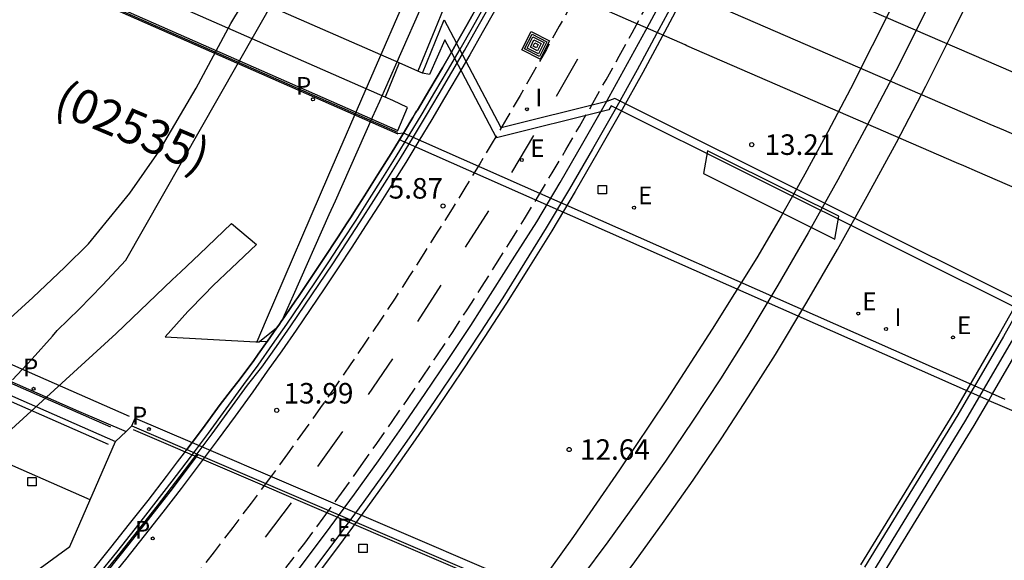
# Model space of a CAD drawing. Units: millimetres. Extents: x 583093 to 583445, y 4795281 to 4795541.
# Drawn here: x 583218 to 583254, y 4795491 to 4795511 of the extents above; entities that cross this region are included whole.
import ezdxf

# ---------------------------------------------------------------- set-up
doc = ezdxf.new("R2010")
doc.units = ezdxf.units.MM
doc.linetypes.add('TRAZOS_NORMALES', pattern=[0.75, 0.5, -0.25])
for name, color, linetype in [('020104', 34, 'Continuous'), ('020204', 9, 'Continuous'), ('020308', 9, 'Continuous'), ('060106', 9, 'BARANDILLA'), ('060108', 9, 'Continuous'), ('060112', 1, 'TRAZOS_NORMALES'), ('060113', 4, 'Continuous'), ('060119', 9, 'Continuous'), ('060125', 1, 'Continuous'), ('060130', 9, 'Continuous'), ('070105', 6, 'Continuous'), ('070106', 6, 'Continuous'), ('070111', 6, 'Continuous'), ('070112', 6, 'Continuous'), ('070117', 9, 'Continuous'), ('080302', 9, 'Continuous'), ('090218', 9, 'Continuous'), ('210203', 4, 'Continuous'), ('210205', 4, 'Continuous'), ('210303', 4, 'Continuous'), ('210305', 4, 'Continuous'), ('220205', 1, 'Continuous'), ('220207', 9, 'Continuous'), ('220305', 1, 'Continuous'), ('220307', 9, 'Continuous'), ('250207', 9, 'Continuous'), ('260101', 9, 'Continuous'), ('270204', 9, 'Continuous'), ('270304', 9, 'Continuous')]:
    doc.layers.add(name, color=color, linetype=linetype)
doc.layers.add('050111', color=5, linetype='Continuous', lineweight=30)
doc.layers.add('060118', color=9, linetype='Continuous', lineweight=30)
doc.styles.add('ARIAL', font='ARIAL.TTF', dxfattribs={"height": 1})
doc.styles.add('ROMANS', font='romans__.ttf', dxfattribs={"height": 1})
doc.linetypes.add('BARANDILLA', pattern='A,1,[201,DONOSTI.shx,S=0.1,R=0,X=0,Y=0],1', length=2)

# ---------------------------------------------------------------- blocks, each defined once
blk = doc.blocks.new('REGELE')
blk.add_circle((0, 0), 0.055)
blk = doc.blocks.new('FOCO')
at = {"flags": 128}
blk.add_lwpolyline([(-0.152, 0.152), (0.152, 0.152), (0.152, -0.152), (-0.152, -0.152), (-0.152, 0.152)], dxfattribs=at)
blk = doc.blocks.new('PLUVI3')
blk.add_circle((0, 0), 0.055)
blk = doc.blocks.new('REIND')
blk.add_circle((0, 0), 0.055)
blk = doc.blocks.new('REGALU')
blk.add_circle((0, 0), 0.055)
blk = doc.blocks.new('COLTEN')
for p, q in [((-0.375, -0.375), (-0.375, 0.375)), ((-0.375, 0.375), (0.375, 0.375)), ((0.375, 0.375), (0.375, -0.375)), ((-0.305, -0.305), (-0.305, 0.305)), ((-0.305, 0.305), (0.305, 0.305)), ((-0.23, -0.23), (-0.23, 0.23)), ((-0.23, 0.23), (0.23, 0.23)), ((-0.145, -0.145), (-0.145, 0.145)), ((-0.145, 0.145), (0.145, 0.145)), ((-0.065, 0.065), (0.065, 0.065)), ((-0.065, -0.065), (-0.065, 0.065)), ((0.065, 0.065), (0.065, -0.065)), ((0.145, 0.145), (0.145, -0.145)), ((0.23, 0.23), (0.23, -0.23)), ((0.305, 0.305), (0.305, -0.305)), ((0.305, -0.305), (-0.305, -0.305)), ((0.23, -0.23), (-0.23, -0.23)), ((0.145, -0.145), (-0.145, -0.145)), ((0.065, -0.065), (-0.065, -0.065)), ((0.375, -0.375), (-0.375, -0.375))]:
    blk.add_line(p, q)
blk = doc.blocks.new('COTAPU')
blk.add_circle((0, 0), 0.075)
blk = doc.blocks.new('PLUVI2')
blk.add_circle((0, 0), 0.055)

msp = doc.modelspace()

# ---------------------------------------------------------------- linework, layer by layer
at = {"layer": '020104', "elevation": 0.5, "flags": 128}
msp.add_lwpolyline([(583217.246, 4795497.797), (583217.97, 4795498.562), (583218.712, 4795499.394), (583218.884, 4795499.607), (583219.685, 4795500.379), (583220.547, 4795501.253), (583221.39, 4795502.171), (583233.02, 4795522.56)], dxfattribs=at)
at = {"layer": '050111'}
msp.add_polyline3d([(583209.459, 4795493.005, 0.211), (583209.815, 4795493.298, 0.211), (583210.599, 4795493.924, 0.211), (583211.432, 4795494.561, 0.211), (583212.179, 4795495.151, 0.211), (583213.019, 4795496.03, 0.211), (583213.656, 4795496.764, 0.211), (583214.601, 4795497.679, 0.211), (583215.092, 4795498.157, 0.211), (583215.17, 4795498.233, 0.211), (583216.109, 4795499.07, 0.211), (583216.698, 4795499.608, 0.211), (583217.149, 4795500.021, 0.211), (583217.17, 4795500.048, 0.211), (583217.998, 4795500.811, 0.211), (583219.161, 4795501.919, 0.211), (583220.032, 4795502.764, 0.105), (583221.543, 4795504.626, 0.12), (583222.62, 4795506.153, 0.14), (583223.97, 4795508.462, 0.16), (583225.238, 4795510.825, 0.211), (583225.977, 4795512.073, 0.211), (583227.248, 4795514.252, 0.211)], dxfattribs=at)
at = {"layer": '060106'}
for points in [[(583156.454, 4795540.17, 5.973), (583156.309, 4795539.827, 5.964), (583231.329, 4795506.858, 5.989)], [(583220.847, 4795496.073, 5.766), (583146.138, 4795528.844, 5.755)], [(583257.003, 4795525.767, 15.457), (583256.516, 4795524.507, 15.449), (583255.56, 4795522.121, 15.412), (583254.568, 4795519.751, 15.375), (583253.539, 4795517.396, 15.339), (583252.588, 4795515.3, 15.288), (583251.607, 4795513.218, 15.237), (583250.598, 4795511.149, 15.186), (583249.561, 4795509.094, 15.135), (583248.496, 4795507.055, 15.085), (583247.44, 4795505.109, 15.015), (583246.356, 4795503.177, 14.946), (583245.245, 4795501.26, 14.876), (583244.111, 4795499.365, 14.807), (583243.144, 4795497.84, 14.732), (583242.151, 4795496.326, 14.657), (583241.133, 4795494.828, 14.582), (583240.093, 4795493.345, 14.507), (583239.027, 4795491.878, 14.432), (583237.101, 4795489.296, 14.268), (583235.713, 4795487.313, 14.159)], [(583246.023, 4795486.483, 14.208), (583248.72, 4795490.751, 14.443), (583252.13, 4795496.322, 14.712), (583253.797, 4795499.185, 14.817), (583255.421, 4795502.074, 14.923), (583256.673, 4795504.418, 14.983), (583257.886, 4795506.782, 15.043), (583259.06, 4795509.166, 15.104), (583260.194, 4795511.594, 15.158), (583261.283, 4795514.042, 15.212), (583262.324, 4795516.508, 15.266)], [(583220.497, 4795490.61, 13.469), (583221.189, 4795491.466, 13.538), (583221.875, 4795492.327, 13.608), (583222.554, 4795493.193, 13.678), (583223.227, 4795494.065, 13.747), (583223.892, 4795494.942, 13.817), (583224.551, 4795495.823, 13.887), (583225.203, 4795496.71, 13.956), (583225.848, 4795497.602, 14.026), (583226.375, 4795498.266, 14.077), (583226.904, 4795499.015, 14.112), (583227.427, 4795499.767, 14.147), (583227.946, 4795500.523, 14.183), (583228.459, 4795501.282, 14.218), (583228.968, 4795502.044, 14.253), (583229.472, 4795502.81, 14.289), (583229.971, 4795503.579, 14.324), (583230.465, 4795504.351, 14.359), (583230.954, 4795505.126, 14.395), (583231.438, 4795505.904, 14.43), (583231.917, 4795506.685, 14.465), (583232.391, 4795507.47, 14.501), (583232.86, 4795508.257, 14.536), (583233.324, 4795509.048, 14.571), (583233.783, 4795509.841, 14.607), (583234.237, 4795510.637, 14.642), (583234.686, 4795511.437, 14.677)], [(583246.085, 4795485.505, 6.127), (583221.672, 4795495.967, 6.087)]]:
    msp.add_polyline3d(points, dxfattribs=at)
at = {"layer": '060108'}
for points in [[(583155.464, 4795540.17, 5.941), (583231.35, 4795506.788, 5.989)], [(583145.845, 4795528.619, 5.846), (583221.023, 4795495.548, 6.102)], [(583264.7, 4795523.83, 15.361), (583264.329, 4795522.881, 15.357), (583261.853, 4795516.746, 15.266), (583260.813, 4795514.284, 15.212), (583259.728, 4795511.841, 15.158), (583258.597, 4795509.419, 15.104), (583257.425, 4795507.041, 15.043), (583256.215, 4795504.683, 14.983), (583254.966, 4795502.345, 14.923), (583253.345, 4795499.462, 14.817), (583251.682, 4795496.604, 14.712), (583248.275, 4795491.039, 14.443)], [(583241.682, 4795512.078, 14.898), (583240.899, 4795510.604, 14.847), (583240.102, 4795509.137, 14.796), (583239.291, 4795507.678, 14.745), (583238.466, 4795506.227, 14.694), (583237.627, 4795504.784, 14.643), (583236.775, 4795503.349, 14.592), (583235.985, 4795502.071, 14.523), (583235.182, 4795500.8, 14.454), (583234.366, 4795499.538, 14.385), (583233.538, 4795498.284, 14.316), (583232.698, 4795497.038, 14.248), (583231.845, 4795495.801, 14.179), (583230.98, 4795494.572, 14.11), (583230.102, 4795493.352, 14.041), (583229.213, 4795492.141, 13.972), (583228.311, 4795490.939, 13.904)], [(583231.553, 4795506.82, 5.989), (583231.35, 4795506.788, 5.989)], [(583253.101, 4795497.281, 6.053), (583231.553, 4795506.82, 5.989)], [(583253.557, 4795497.079, 6.055), (583253.101, 4795497.281, 6.053)], [(583221.403, 4795495.909, 6.088), (583221.616, 4795496.111, 6.08)], [(583221.616, 4795496.111, 6.08), (583223.629, 4795495.248, 6.083)], [(583221.023, 4795495.548, 6.102), (583221.403, 4795495.909, 6.088)], [(583223.629, 4795495.248, 6.083), (583224.047, 4795495.07, 6.084)], [(583224.047, 4795495.07, 6.084), (583245.871, 4795485.723, 6.118), (583245.934, 4795485.694, 6.109)]]:
    msp.add_polyline3d(points, dxfattribs=at)
at = {"layer": '060112'}
for points in [[(583237.717, 4795511.57, 14.71), (583237.25, 4795510.722, 14.673), (583236.779, 4795509.877, 14.637), (583236.302, 4795509.035, 14.6), (583235.819, 4795508.196, 14.564), (583235.332, 4795507.36, 14.528), (583234.839, 4795506.528, 14.491), (583234.341, 4795505.698, 14.455), (583233.837, 4795504.871, 14.418), (583233.329, 4795504.048, 14.382), (583232.815, 4795503.228, 14.345), (583232.296, 4795502.411, 14.309), (583231.772, 4795501.597, 14.273), (583231.243, 4795500.787, 14.236), (583230.709, 4795499.98, 14.2), (583230.169, 4795499.177, 14.163), (583229.625, 4795498.377, 14.127), (583229.075, 4795497.58, 14.09), (583228.521, 4795496.787, 14.054), (583227.961, 4795495.997, 14.018), (583227.309, 4795495.091, 13.947), (583226.649, 4795494.189, 13.876), (583225.982, 4795493.292, 13.806), (583225.308, 4795492.401, 13.735), (583224.627, 4795491.515, 13.664), (583223.939, 4795490.635, 13.594)], [(583227.252, 4795490.919, 13.798), (583227.938, 4795491.825, 13.869), (583228.616, 4795492.738, 13.94), (583229.288, 4795493.655, 14.01), (583230.009, 4795494.67, 13.992), (583230.573, 4795495.466, 14.028), (583231.137, 4795496.272, 14.065), (583231.695, 4795497.082, 14.101), (583232.248, 4795497.895, 14.137), (583232.797, 4795498.711, 14.174), (583233.34, 4795499.531, 14.21), (583233.877, 4795500.355, 14.247), (583234.41, 4795501.182, 14.283), (583234.937, 4795502.012, 14.319), (583235.46, 4795502.845, 14.356), (583235.976, 4795503.682, 14.392), (583236.488, 4795504.522, 14.429), (583236.994, 4795505.365, 14.465), (583237.495, 4795506.212, 14.502), (583237.991, 4795507.061, 14.538), (583238.481, 4795507.914, 14.574), (583238.966, 4795508.769, 14.611), (583239.445, 4795509.628, 14.647), (583239.919, 4795510.49, 14.684), (583240.388, 4795511.355, 14.72)]]:
    msp.add_polyline3d(points, dxfattribs=at)
at = {"layer": '060113'}
for points in [[(583146.036, 4795529.043, 5.832), (583219.665, 4795496.653, 6.08), (583221.403, 4795495.909, 6.083)], [(583252.964, 4795497.046, 6.056), (583231.404, 4795506.577, 6.125)], [(583252.964, 4795497.046, 6.056), (583253.45, 4795496.831, 6.055), (583257.028, 4795495.296, 6.091), (583261.803, 4795493.124, 6.19), (583264.185, 4795492.023, 6.235), (583266.541, 4795490.873, 6.281), (583268.886, 4795489.668, 6.334), (583271.2, 4795488.417, 6.387), (583272.323, 4795487.731, 6.422), (583273.432, 4795487.015, 6.457), (583274.522, 4795486.271, 6.493), (583275.592, 4795485.5, 6.528), (583276.588, 4795484.733, 6.557), (583277.562, 4795483.938, 6.585), (583278.515, 4795483.117, 6.614), (583279.445, 4795482.27, 6.643), (583280.38, 4795481.377, 6.684), (583281.29, 4795480.46, 6.724), (583282.176, 4795479.52, 6.765), (583283.029, 4795478.564, 6.806), (583284.263, 4795477.009, 6.753), (583284.482, 4795477.18, 6.752)], [(583221.616, 4795496.111, 6.08), (583221.736, 4795496.393, 6.08)], [(583221.736, 4795496.393, 6.08), (583223.818, 4795495.501, 6.083)], [(583223.818, 4795495.501, 6.083), (583245.991, 4795486.005, 6.118), (583246.103, 4795485.953, 6.103)]]:
    msp.add_polyline3d(points, dxfattribs=at)
at = {"layer": '060118'}
for points in [[(583236.897, 4795516.406, 6.202), (583242.084, 4795514.142, 6.152), (583242.229, 4795514.079, 6.151), (583243.942, 4795513.337, 6.143), (583244.008, 4795513.309, 6.142), (583253.853, 4795509.045, 6.094), (583254.129, 4795508.925, 6.092), (583254.629, 4795508.709, 6.09), (583256.825, 4795507.759, 6.079), (583257.318, 4795507.545, 6.076), (583257.438, 4795507.493, 6.076), (583258.424, 4795507.066, 6.071)], [(583257.479, 4795505.207, 6.041), (583256.391, 4795505.678, 6.055), (583256.271, 4795505.729, 6.056), (583255.779, 4795505.943, 6.063), (583253.516, 4795506.922, 6.092), (583253.015, 4795507.138, 6.098), (583252.739, 4795507.258, 6.102), (583242.886, 4795511.521, 6.23), (583242.82, 4795511.55, 6.23), (583241.086, 4795512.3, 6.253), (583240.941, 4795512.363, 6.255), (583235.939, 4795514.556, 6.262)], [(583256.653, 4795503.623, 6.014), (583255.452, 4795504.143, 6.03), (583255.333, 4795504.195, 6.032), (583254.836, 4795504.411, 13.029), (583252.556, 4795505.4, 13.891), (583252.056, 4795505.616, 6.077), (583251.779, 4795505.737, 6.08), (583241.919, 4795510.014, 6.214), (583241.853, 4795510.043, 6.214), (583240.12, 4795510.795, 6.238), (583239.974, 4795510.858, 6.24), (583235.111, 4795513.005, 6.258)]]:
    msp.add_polyline3d(points, dxfattribs=at)
at = {"layer": '060119'}
msp.add_polyline3d([(583227.06, 4795490.018, 13.806), (583227.971, 4795491.208, 13.902), (583228.871, 4795492.408, 13.971), (583229.758, 4795493.616, 14.039), (583230.634, 4795494.834, 14.108), (583231.497, 4795496.06, 14.177), (583232.348, 4795497.294, 14.246), (583233.186, 4795498.537, 14.315), (583234.012, 4795499.788, 14.383), (583234.826, 4795501.047, 14.452), (583235.627, 4795502.315, 14.521), (583236.431, 4795503.58, 14.592), (583237.282, 4795505.014, 14.643), (583238.119, 4795506.454, 14.694), (583238.942, 4795507.903, 14.745), (583239.752, 4795509.358, 14.796), (583240.547, 4795510.822, 14.847), (583241.328, 4795512.293, 14.898)], dxfattribs=at)
at = {"layer": '060125'}
for points in [[(583231.39, 4795509.387, 6.149), (583160.888, 4795540.17, 5.942)], [(583233.495, 4795510.107, 14.511), (583233.886, 4795510.793, 14.541), (583234.333, 4795511.59, 14.577), (583234.775, 4795512.389, 14.612), (583235.111, 4795513.005, 14.639)], [(583235.111, 4795513.005, 14.639), (583234.775, 4795512.389, 14.612), (583234.333, 4795511.59, 14.577), (583233.886, 4795510.793, 14.541), (583233.495, 4795510.107, 14.511)], [(583233.307, 4795509.779, 14.496), (583232.977, 4795509.209, 14.471), (583232.515, 4795508.422, 14.435), (583232.062, 4795507.662, 14.401), (583232.047, 4795507.637, 14.4), (583231.997, 4795507.554, 14.396), (583231.896, 4795507.388, 14.389), (583231.586, 4795506.874, 14.366), (583231.575, 4795506.856, 14.365), (583231.553, 4795506.82, 14.363)], [(583232.062, 4795507.662, 14.401), (583232.515, 4795508.422, 14.435), (583232.977, 4795509.209, 14.471), (583233.307, 4795509.779, 14.496)], [(583233.307, 4795509.779, 14.496), (583233.434, 4795510, 14.506), (583233.495, 4795510.107, 14.511)], [(583233.495, 4795510.107, 14.511), (583233.434, 4795510, 14.506), (583233.307, 4795509.779, 14.496)], [(583232.074, 4795509.088, 6.151), (583231.39, 4795509.387, 6.149)], [(583232.247, 4795509.012, 6.152), (583232.074, 4795509.088, 6.151)], [(583231.997, 4795507.554, 14.396), (583232.047, 4795507.637, 14.4), (583232.062, 4795507.662, 14.401)], [(583231.586, 4795506.874, 14.366), (583231.896, 4795507.388, 14.389)], [(583231.896, 4795507.388, 14.389), (583231.997, 4795507.554, 14.396)], [(583231.553, 4795506.82, 14.363), (583231.575, 4795506.856, 14.365), (583231.586, 4795506.874, 14.366)], [(583231.404, 4795506.577, 14.352), (583231.098, 4795506.077, 14.329), (583230.615, 4795505.302, 14.294), (583230.128, 4795504.53, 14.259), (583229.796, 4795504.011, 14.235), (583229.636, 4795503.76, 14.223), (583229.492, 4795503.538, 14.213), (583229.139, 4795502.994, 14.188), (583228.636, 4795502.232, 14.153), (583228.13, 4795501.472, 14.117), (583227.683, 4795500.812, 14.087), (583227.618, 4795500.716, 14.082), (583227.219, 4795500.134, 14.055), (583227.115, 4795499.983, 14.048)], [(583229.796, 4795504.011, 14.235), (583230.128, 4795504.53, 14.259), (583230.615, 4795505.302, 14.294), (583231.098, 4795506.077, 14.329), (583231.404, 4795506.577, 14.352)], [(583231.404, 4795506.577, 14.352), (583231.553, 4795506.82, 14.363)], [(583231.553, 4795506.82, 14.363), (583231.404, 4795506.577, 14.352)], [(583229.492, 4795503.538, 14.213), (583229.636, 4795503.76, 14.223), (583229.796, 4795504.011, 14.235)], [(583227.683, 4795500.812, 14.087), (583228.13, 4795501.472, 14.117), (583228.636, 4795502.232, 14.153), (583229.139, 4795502.994, 14.188), (583229.492, 4795503.538, 14.213)], [(583227.219, 4795500.134, 14.055), (583227.618, 4795500.716, 14.082), (583227.683, 4795500.812, 14.087)], [(583227.115, 4795499.983, 14.048), (583227.219, 4795500.134, 14.055)], [(583226.568, 4795499.197, 14.011), (583226.58, 4795499.213, 14.011), (583226.912, 4795499.691, 14.034)], [(583226.912, 4795499.691, 14.034), (583226.58, 4795499.213, 14.011), (583226.568, 4795499.197, 14.011)], [(583227.115, 4795499.983, 14.048), (583227.101, 4795499.963, 14.047), (583226.987, 4795499.798, 14.039), (583226.912, 4795499.691, 14.034)], [(583226.912, 4795499.691, 14.034), (583226.987, 4795499.798, 14.039)], [(583226.987, 4795499.798, 14.039), (583227.101, 4795499.963, 14.047), (583227.115, 4795499.983, 14.048)], [(583226.568, 4795499.197, 14.011), (583226.241, 4795498.733, 13.989), (583226.054, 4795498.468, 13.976), (583225.494, 4795497.727, 13.948), (583225.309, 4795497.488, 13.929), (583224.846, 4795496.891, 13.879), (583224.197, 4795496.008, 13.809), (583223.818, 4795495.501, 13.769)], [(583226.241, 4795498.733, 13.989), (583226.568, 4795499.197, 14.011)], [(583225.309, 4795497.488, 13.929), (583225.494, 4795497.727, 13.948), (583226.054, 4795498.468, 13.976), (583226.241, 4795498.733, 13.989)], [(583223.818, 4795495.501, 13.769), (583224.197, 4795496.008, 13.809), (583224.846, 4795496.891, 13.879), (583225.309, 4795497.488, 13.929)], [(583223.629, 4795495.248, 13.749), (583223.818, 4795495.501, 13.769)], [(583223.818, 4795495.501, 13.769), (583223.629, 4795495.248, 13.749)], [(583223.291, 4795494.801, 13.713), (583223.542, 4795495.131, 13.739), (583223.629, 4795495.248, 13.749)], [(583217.981, 4795488.212, 13.175), (583218.055, 4795488.298, 13.182), (583218.764, 4795489.133, 13.252), (583219.466, 4795489.974, 13.321), (583220.162, 4795490.82, 13.391), (583220.851, 4795491.671, 13.461), (583221.534, 4795492.528, 13.53), (583222.21, 4795493.391, 13.6), (583222.879, 4795494.258, 13.67), (583223.291, 4795494.801, 13.713)]]:
    msp.add_polyline3d(points, dxfattribs=at)
at = {"layer": '060130'}
for points in [[(583187.498, 4795469.75, 5.338), (583203.328, 4795480.278, 5.524), (583211.705, 4795486.136, 5.836), (583219.344, 4795491.703, 6.132), (583221.023, 4795495.548, 6.102)], [(583220.715, 4795490.783, 6.04), (583221.519, 4795491.786, 6.049), (583222.313, 4795492.797, 6.058), (583223.098, 4795493.815, 6.068), (583224.047, 4795495.07, 6.079)]]:
    msp.add_polyline3d(points, dxfattribs=at)
at = {"layer": '070105'}
for points in [[(583230.887, 4795508.132, 6.213), (583157.802, 4795540.17, 5.99)], [(583156.421, 4795539.883, 5.939), (583176.911, 4795530.863, 5.984), (583231.35, 4795506.91, 5.989)], [(583256.334, 4795527.449, 15.45), (583254.624, 4795523.046, 15.418), (583253.645, 4795520.65, 15.375), (583252.625, 4795518.27, 15.332), (583251.689, 4795516.183, 15.287), (583250.723, 4795514.11, 15.243), (583249.728, 4795512.051, 15.199), (583248.703, 4795510.006, 15.155), (583247.904, 4795508.432, 15.103), (583247.082, 4795506.87, 15.051), (583246.237, 4795505.321, 14.999), (583245.831, 4795504.602, 14.974)], [(583231.814, 4795480.563, 13.751), (583232.947, 4795482.084, 13.846), (583236.079, 4795485.996, 14.104), (583238.078, 4795488.55, 14.268), (583240.018, 4795491.149, 14.432), (583241.094, 4795492.631, 14.507), (583242.146, 4795494.129, 14.582), (583243.174, 4795495.643, 14.657), (583244.178, 4795497.174, 14.732), (583245.158, 4795498.72, 14.807), (583246.305, 4795500.636, 14.876), (583247.424, 4795502.567, 14.946), (583248.517, 4795504.514, 15.015), (583249.582, 4795506.477, 15.085), (583250.655, 4795508.532, 15.135), (583251.7, 4795510.602, 15.186), (583252.717, 4795512.686, 15.237), (583253.704, 4795514.784, 15.288), (583254.663, 4795516.895, 15.339), (583255.699, 4795519.267, 15.375), (583256.698, 4795521.655, 15.412), (583257.661, 4795524.058, 15.449), (583258.576, 4795526.446, 15.485)], [(583264.842, 4795523.778, 15.369), (583264.503, 4795522.843, 15.357), (583262.025, 4795516.703, 15.266), (583260.984, 4795514.238, 15.212), (583259.896, 4795511.789, 15.158), (583258.761, 4795509.361, 15.104), (583257.587, 4795506.977, 15.043), (583256.374, 4795504.613, 14.983), (583255.122, 4795502.269, 14.923), (583253.498, 4795499.381, 14.817), (583251.831, 4795496.517, 14.712), (583248.421, 4795490.947, 14.443)], [(583233.137, 4795511.666, 7.882), (583232.694, 4795510.592, 7.823)], [(583220.371, 4795490.649, 13.391), (583221.062, 4795491.502, 13.461), (583221.746, 4795492.361, 13.53), (583222.423, 4795493.225, 13.6), (583223.094, 4795494.094, 13.67), (583223.757, 4795494.968, 13.739), (583224.414, 4795495.847, 13.809), (583225.064, 4795496.732, 13.879), (583225.708, 4795497.623, 13.948), (583226.233, 4795498.339, 13.976), (583226.76, 4795499.087, 14.011), (583227.282, 4795499.838, 14.047), (583227.799, 4795500.592, 14.082), (583228.312, 4795501.349, 14.117), (583228.82, 4795502.11, 14.153), (583229.323, 4795502.874, 14.188), (583229.821, 4795503.641, 14.223), (583230.314, 4795504.412, 14.259), (583230.802, 4795505.185, 14.294), (583231.285, 4795505.962, 14.329), (583231.763, 4795506.741, 14.365), (583232.236, 4795507.524, 14.4), (583232.704, 4795508.31, 14.435), (583233.167, 4795509.099, 14.471), (583233.625, 4795509.89, 14.506), (583234.078, 4795510.685, 14.541), (583234.526, 4795511.483, 14.577)], [(583234.883, 4795511.281, 14.573), (583234.434, 4795510.482, 14.537), (583233.98, 4795509.685, 14.502), (583233.521, 4795508.892, 14.467), (583233.057, 4795508.102, 14.431), (583232.588, 4795507.314, 14.396), (583232.114, 4795506.53, 14.361), (583231.635, 4795505.748, 14.325), (583231.151, 4795504.97, 14.29), (583230.662, 4795504.195, 14.255), (583230.168, 4795503.423, 14.219), (583229.669, 4795502.654, 14.184), (583229.165, 4795501.889, 14.149), (583228.656, 4795501.126, 14.113), (583228.143, 4795500.367, 14.078), (583227.624, 4795499.612, 14.043), (583227.101, 4795498.859, 14.007), (583226.572, 4795498.11, 13.972), (583226.039, 4795497.364, 13.937), (583225.394, 4795496.472, 13.867), (583224.743, 4795495.585, 13.797), (583224.084, 4795494.704, 13.728), (583223.418, 4795493.827, 13.658), (583222.746, 4795492.955, 13.588), (583222.067, 4795492.089, 13.519), (583221.381, 4795491.228, 13.449), (583220.688, 4795490.372, 13.379)], [(583232.247, 4795509.012, 6.152), (583233.046, 4795510.96, 6.349), (583233.495, 4795510.107, 6.319)], [(583232.694, 4795510.592, 7.823), (583232.074, 4795509.088, 7.743)], [(583233.307, 4795509.779, 6.313), (583233.07, 4795510.229, 6.329), (583232.503, 4795508.961, 6.219), (583232.247, 4795509.012, 6.152)], [(583254.697, 4795500.059, 5.933), (583239.149, 4795507.821, 6.339), (583239.07, 4795507.668, 6.372), (583234.96, 4795506.644, 6.202), (583233.307, 4795509.779, 6.313)], [(583254.844, 4795500.321, 5.933), (583239.283, 4795508.089, 6.339), (583238.993, 4795507.978, 6.372), (583235.126, 4795507.015, 6.212), (583233.495, 4795510.107, 6.319)], [(583231.35, 4795506.91, 5.989), (583231.7, 4795507.756, 6.18), (583231.157, 4795508.014, 6.214), (583230.887, 4795508.132, 6.213)], [(583245.831, 4795504.602, 14.974), (583245.429, 4795503.891, 14.95)], [(583245.429, 4795503.891, 14.95), (583245.369, 4795503.784, 14.947), (583244.479, 4795502.26, 14.895), (583242.849, 4795499.648, 14.775), (583241.175, 4795497.063, 14.655), (583239.46, 4795494.505, 14.535), (583237.77, 4795492.065, 14.395), (583236.038, 4795489.654, 14.255), (583234.266, 4795487.273, 14.115), (583232.685, 4795485.218, 13.969), (583231.075, 4795483.186, 13.824), (583229.786, 4795481.609, 13.71)], [(583211.885, 4795491.479, 0.766), (583215.786, 4795494.703, 0.675), (583221.044, 4795499.492, 0.678), (583223.095, 4795501.448, 0.762), (583223.41, 4795501.749, 0.775), (583224.091, 4795502.398, 0.803), (583225.262, 4795503.514, 0.851), (583226.173, 4795502.749, 1.377), (583225.265, 4795501.884, 2.238), (583224.595, 4795501.246, 2.873), (583224.543, 4795501.197, 2.923), (583224.292, 4795500.941, 3.354), (583223.662, 4795500.301, 4.435), (583222.829, 4795499.371, 5.444)], [(583253.101, 4795497.281, 14.754), (583254.104, 4795499.003, 14.817), (583254.697, 4795500.059, 14.856)], [(583253.101, 4795497.281, 14.754), (583254.104, 4795499.003, 14.817), (583254.697, 4795500.059, 14.856)], [(583252.964, 4795497.046, 14.745), (583253.101, 4795497.281, 14.754)], [(583252.964, 4795497.046, 14.745), (583253.101, 4795497.281, 14.754)], [(583246.103, 4795485.953, 14.188), (583246.322, 4795486.288, 14.208), (583249.02, 4795490.558, 14.443), (583252.434, 4795496.134, 14.712), (583252.964, 4795497.046, 14.745)], [(583246.103, 4795485.953, 14.188), (583246.322, 4795486.288, 14.208), (583249.02, 4795490.558, 14.443), (583252.434, 4795496.134, 14.712), (583252.964, 4795497.046, 14.745)]]:
    msp.add_polyline3d(points, dxfattribs=at)
at = {"layer": '070106'}
msp.add_polyline3d([(583231.39, 4795509.387, 6.201), (583230.887, 4795508.132, 6.217)], dxfattribs=at)
at = {"layer": '070111'}
msp.add_polyline3d([(583231.832, 4795512.238, 1.257), (583230.258, 4795508.616, 1.351), (583228.808, 4795505.279, 1.438), (583226.533, 4795499.991, 2.163), (583226.189, 4795499.191, 2.272)], dxfattribs=at)
at = {"layer": '070112'}
for points in [[(583232.45, 4795511.967, 4.837), (583232.137, 4795511.287, 4.864), (583230.842, 4795508.362, 4.979), (583230.671, 4795507.979, 4.996), (583230.407, 4795507.385, 5.022), (583229.05, 4795504.334, 5.154), (583228.825, 4795503.827, 5.175), (583227.517, 4795500.886, 5.303), (583227.188, 4795500.147, 5.335), (583227.115, 4795499.983, 5.342)], [(583226.912, 4795499.691, 5.492), (583226.289, 4795499.192, 6.269)], [(583222.829, 4795499.371, 6.269), (583226.152, 4795499.19, 6.269), (583226.189, 4795499.191, 6.269)], [(583226.189, 4795499.191, 6.269), (583226.289, 4795499.192, 6.269)], [(583226.568, 4795499.197, 6.269), (583226.289, 4795499.192, 6.269)]]:
    msp.add_polyline3d(points, dxfattribs=at)
at = {"layer": '070117'}
for points in [[(583242.673, 4795506.175, 6.286), (583242.523, 4795505.339, 6.289), (583245.429, 4795503.891, 6.287)], [(583245.831, 4795504.602, 6.286), (583242.673, 4795506.175, 6.286)], [(583245.429, 4795503.891, 6.287), (583247.33, 4795502.944, 6.286), (583247.48, 4795503.78, 6.286), (583245.831, 4795504.602, 6.286)]]:
    msp.add_polyline3d(points, dxfattribs=at)
at = {"layer": '260101'}
for points in [[(583128.108, 4795540.17, 5.951), (583128.27, 4795540.033, 5.948), (583128.979, 4795539.371, 5.931), (583129.707, 4795538.729, 5.915), (583130.453, 4795538.11, 5.899), (583131.218, 4795537.513, 5.882), (583132, 4795536.939, 5.866), (583132.711, 4795536.448, 5.854), (583133.435, 4795535.975, 5.843), (583134.171, 4795535.521, 5.831), (583134.92, 4795535.088, 5.82), (583135.679, 4795534.674, 5.808), (583136.449, 4795534.28, 5.797), (583146.4, 4795529.52, 5.754), (583155.097, 4795525.683, 5.766), (583221.512, 4795496.468, 5.771)], [(583145.757, 4795528.424, 5.853), (583220.751, 4795495.446, 5.882)], [(583220.09, 4795493.411, 5.854), (583142.969, 4795527.303, 5.868)], [(583241.884, 4795511.977, 14.778), (583241.101, 4795510.503, 14.727), (583240.304, 4795509.036, 14.676), (583239.493, 4795507.577, 14.625), (583238.668, 4795506.126, 14.574), (583237.829, 4795504.683, 14.523), (583236.977, 4795503.248, 14.472), (583236.121, 4795501.877, 14.399), (583235.318, 4795500.606, 14.33), (583234.503, 4795499.344, 14.262), (583233.675, 4795498.09, 14.193), (583232.834, 4795496.844, 14.124), (583231.981, 4795495.607, 14.055), (583231.116, 4795494.378, 13.986), (583230.239, 4795493.158, 13.918), (583229.349, 4795491.947, 13.849), (583228.448, 4795490.744, 13.78)], [(583237.145, 4795508.165, 14.638), (583237.929, 4795509.529, 14.701)], [(583235.518, 4795505.381, 14.518), (583236.322, 4795506.733, 14.581)], [(583233.822, 4795502.651, 14.398), (583234.674, 4795503.973, 14.461)], [(583232.077, 4795499.934, 14.277), (583232.93, 4795501.255, 14.34)], [(583230.277, 4795497.264, 14.157), (583231.164, 4795498.563, 14.22)], [(583228.415, 4795494.635, 14.014), (583229.336, 4795495.911, 14.077)], [(583226.504, 4795492.05, 13.813), (583227.451, 4795493.305, 13.876)]]:
    msp.add_polyline3d(points, dxfattribs=at)

# ---------------------------------------------------------------- block references
at = {"layer": '020204', "rotation": 359.9987685839998}
for p in [(583244.292, 4795506.396, 13.209), (583233.002, 4795504.154, 5.866), (583226.916, 4795496.682, 13.989), (583237.614, 4795495.249, 12.642)]:
    msp.add_blockref('COTAPU', p, dxfattribs=at)
at = {"layer": '090218', "rotation": 62.8695686016485}
msp.add_blockref('COLTEN', (583236.39, 4795510.027, 5.952), dxfattribs=at)
at = {"layer": '210203', "rotation": 359.9987685839998}
msp.add_blockref('PLUVI2', (583222.381, 4795491.998, 6.117), dxfattribs=at)
at = {"layer": '210205', "rotation": 359.9987685839998}
for p in [(583228.242, 4795508.054, 5.993), (583218.022, 4795497.47, 5.966), (583222.24, 4795495.997, 5.955)]:
    msp.add_blockref('PLUVI3', p, dxfattribs=at)
at = {"layer": '220205', "rotation": 359.9987685839998}
msp.add_blockref('REGELE', (583235.881, 4795505.836, 6.19), dxfattribs=at)
at = {"layer": '220207', "rotation": 359.9987685839998}
for p in [(583239.987, 4795504.093, 6.166), (583248.186, 4795500.222, 6.243), (583251.653, 4795499.346, 6.281), (583228.965, 4795491.952, 6.092)]:
    msp.add_blockref('REGALU', p, dxfattribs=at)
at = {"layer": '250207', "rotation": 359.9987685839998}
for p in [(583238.829, 4795504.745, 6.151), (583217.958, 4795494.078, 6.089), (583230.077, 4795491.632, 6.098)]:
    msp.add_blockref('FOCO', p, dxfattribs=at)
at = {"layer": '270204', "rotation": 359.9987685839998}
for p in [(583236.068, 4795507.69, 6.32), (583249.205, 4795499.658, 6.21)]:
    msp.add_blockref('REIND', p, dxfattribs=at)

# ---------------------------------------------------------------- texts
at = {"layer": '020308', "style": 'ARIAL'}
for s, p in [('13.21', (583244.758, 4795506.021, 13.209)), ('5.87', (583231.013, 4795504.424, 5.866)), ('13.99', (583227.166, 4795496.932, 13.989)), ('12.64', (583238.01, 4795494.874, 12.642))]:
    msp.add_text(s, height=0.75, rotation=359.9988, dxfattribs=at).set_placement(p)
at = {"layer": '080302', "style": 'ARIAL'}
msp.add_text('(02535)', height=1.25, rotation=337.084, dxfattribs=at).set_placement((583218.693, 4795507.613))
at = {"layer": '210303', "style": 'ROMANS'}
msp.add_text('P', height=0.65, rotation=359.9988, dxfattribs=at).set_placement((583221.729, 4795491.988, 6.117))
at = {"layer": '210305', "style": 'ROMANS'}
for p in [(583227.618, 4795508.219, 5.993), (583217.634, 4795497.924, 5.966), (583221.616, 4795496.161, 5.955)]:
    msp.add_text('P', height=0.65, rotation=359.9988, dxfattribs=at).set_placement(p)
at = {"layer": '220305', "style": 'ROMANS'}
msp.add_text('E', height=0.65, rotation=359.9988, dxfattribs=at).set_placement((583236.187, 4795505.942, 6.19))
at = {"layer": '220307', "style": 'ROMANS'}
for p in [(583240.134, 4795504.215, 6.166), (583248.332, 4795500.344, 6.243), (583251.799, 4795499.468, 6.281), (583229.112, 4795492.074, 6.092)]:
    msp.add_text('E', height=0.65, rotation=359.9988, dxfattribs=at).set_placement(p)
at = {"layer": '270304', "style": 'ROMANS'}
for p in [(583236.374, 4795507.796, 6.32), (583249.511, 4795499.764, 6.21)]:
    msp.add_text('I', height=0.65, rotation=359.9988, dxfattribs=at).set_placement(p)

doc.saveas('drawing.dxf')
